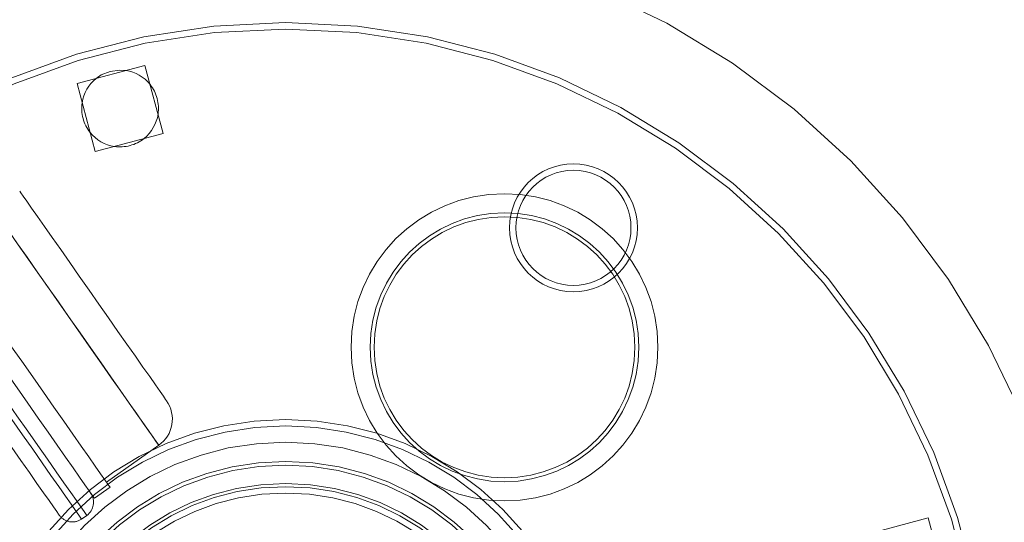
# Model space of a CAD drawing. Units: metres. Extents: x 6.12 to 10.42, y 4.13 to 8.61.
# Drawn here: x 7.75 to 7.88, y 5.82 to 5.88 of the extents above; entities that cross this region are included whole.
import ezdxf

# ---------------------------------------------------------------- set-up
doc = ezdxf.new("R2010")
doc.units = ezdxf.units.M
doc.linetypes.add('HIDDEN', pattern=[1.905, 1.27, -0.635])

msp = doc.modelspace()

# ---------------------------------------------------------------- linework, layer by layer
at = {"color": 7, "linetype": 'Continuous', "lineweight": 15}
for p, q in [((7.75902435604894, 5.875475973100706), (7.767855320523154, 5.877842228300153)), ((7.767855320523154, 5.877842228300153), (7.77022152618315, 5.869011263825968)), ((7.761390561708936, 5.86664500862652), (7.75902435604894, 5.875475973100706)), ((7.77022152618315, 5.869011263825968), (7.761390561708936, 5.86664500862652)), ((7.860817172101179, 5.816705852756158), (7.869648136575393, 5.81907210795562)), ((7.869648136575393, 5.81907210795562), (7.872014391774769, 5.81024114348142))]:
    msp.add_line(p, q, dxfattribs=at)
at = {"color": 7, "linetype": 'HIDDEN', "lineweight": 0}
for p, q in [((7.762839444066685, 5.823735708881429), (7.769644539387173, 5.828507454580617)), ((7.761275134625976, 5.821623690501482), (7.763316658268195, 5.823055184487515)), ((7.759609120549612, 5.818932802823809), (7.76028959540406, 5.819409967485825))]:
    msp.add_line(p, q, dxfattribs=at)
at = {"color": 7, "linetype": 'HIDDEN', "lineweight": 0, "flags": 128}
for points in [[(7.765364919285162, 5.877174930958248), (7.764570701691582, 5.877230167523663), (7.763332263217194, 5.877060544205278)], [(7.763332263217194, 5.877060544205278), (7.762174871398429, 5.876588234416275), (7.761514707747438, 5.876143319982148)], [(7.762253391538479, 5.83904807744878), (7.763526408598295, 5.837232652178415), (7.764717784528216, 5.835533545702319), (7.765810923588788, 5.833974685608922), (7.766790369449723, 5.83257781974774), (7.767642449203322, 5.831362714387495), (7.768355124746108, 5.83034626250469), (7.768918488173881, 5.829542880099794), (7.769324563623854, 5.828963763104483), (7.76956765405123, 5.828617085539605), (7.769644390768576, 5.828507652738693), (7.769553634366957, 5.828637049966389), (7.769296722413401, 5.829003444260437), (7.768877221753314, 5.829601733050225), (7.7683010275897, 5.830423445077713), (7.767576264403829, 5.831457087174158), (7.766713038258104, 5.832688144260032), (7.765723486334991, 5.834099327042637), (7.764621529239776, 5.835670819713783), (7.763422623302745, 5.837380626726329), (7.762143611960937, 5.839204671873262), (7.760802428520833, 5.841117343222493), (7.759417898000265, 5.843091839893376), (7.758009489430833, 5.845100419754402), (7.756596919541607, 5.847114894818361), (7.755200053680483, 5.849106978019051), (7.753838509497427, 5.851048729066832), (7.752531359707973, 5.852912851685915), (7.751296983474276, 5.854673238548941), (7.750152719628431, 5.856305070356129), (7.749114618975113, 5.857785558928001), (7.748197246133486, 5.85909384812642), (7.747413481378658, 5.860211558789246), (7.746774322484498, 5.86112308596752), (7.746288785643515, 5.861815549385881), (7.745963608230568, 5.862279288837826), (7.745803397421014, 5.862507715567105), (7.745810432032954, 5.862497708583959), (7.745984563447678, 5.862249366967404), (7.746323364228829, 5.861766208023397), (7.746822078582227, 5.861054969126755), (7.747473721435654, 5.860125657260596), (7.748269127977778, 5.858991301318866), (7.749197151816361, 5.857667853027152), (7.750244714518089, 5.856173889705687), (7.751397201924419, 5.854530366571652), (7.752638315532863, 5.852760319502124), (7.753950716511554, 5.850888666875917), (7.755315976158613, 5.848941664638943), (7.756714922679635, 5.846946609067032), (7.758127888884928, 5.844931539528815), (7.759535058966435, 5.842924743090535), (7.760916716194743, 5.840954358199852), (7.762253391538479, 5.83904807744878)], [(7.751574256170784, 5.861516132523619), (7.751583569600712, 5.861502855932116), (7.751724856313331, 5.861301329162487), (7.752033784763512, 5.860860774206159), (7.752504806525053, 5.860189067846918), (7.753129499879265, 5.859298149109193), (7.753896767973629, 5.858203920179108), (7.754792888361067, 5.856925949167277), (7.755801909315778, 5.855487024253151), (7.7569057489128, 5.85391275736886), (7.758084739962555, 5.852231386041126), (7.759317877708327, 5.850472782600832), (7.760583166602828, 5.848668355104024), (7.761857967085348, 5.846850353778592), (7.763119540515959, 5.845051177470964), (7.764345395952091, 5.843302927790475), (7.765513636925903, 5.841636864174589), (7.766603456838652, 5.840082660796114), (7.767595386658854, 5.838668059786585), (7.7684717407775, 5.837418276761952), (7.769216815166715, 5.836355703585497), (7.769817382774363, 5.835499214814575), (7.770262743064222, 5.834864118161022), (7.770544870633785, 5.834461758175038), (7.770658761991513, 5.834299318087133), (7.770661189428097, 5.8342958503207)], [(7.763316658268195, 5.823055184487515), (7.763255427420859, 5.823142473122743), (7.763029081351419, 5.8234652726387), (7.762638858547916, 5.824021799612652), (7.762089960660205, 5.824804573576984), (7.761389917695169, 5.825802893995274), (7.760548142161838, 5.82700338519696), (7.759576077689417, 5.828389699140246), (7.758486753171951, 5.829943159425909), (7.757294980925849, 5.831642761297218), (7.756016910835001, 5.833465518416617), (7.754669733112905, 5.835386710563384), (7.75327172784273, 5.837380428568238), (7.751841769581802, 5.839419722932007), (7.750399228282731, 5.841476950602228), (7.748963622516499, 5.843524319907843), (7.747554272696107, 5.845534187796403), (7.746190350616075, 5.8474793075316), (7.744890235438561, 5.849333423167522), (7.743671563232851, 5.851071418167251), (7.742550731580195, 5.852669810798062), (7.741542998653017, 5.854107001828964), (7.740661888740419, 5.855363522228402), (7.739919390406271, 5.856422429480332), (7.73932556017337, 5.857269357123783), (7.738888324364893, 5.857892861529535), (7.738613726802441, 5.858284520979069), (7.738505383871029, 5.858439034743682), (7.738503550908717, 5.858441561259227)], [(7.76028959540406, 5.819409967485825), (7.760204090191564, 5.819531933785441), (7.75994856534453, 5.819896296959143), (7.759526488629376, 5.820498301212965), (7.758943259853822, 5.821330069763135), (7.758206508104081, 5.822380753454652), (7.757325844047159, 5.823636679379831), (7.756312711312262, 5.825081449957381), (7.755180436030287, 5.82669628970902), (7.753943632360119, 5.828460094798956), (7.75261849972469, 5.830349878889692), (7.751222327416826, 5.832341020839479), (7.74977329644048, 5.834407512400034), (7.748290231813485, 5.836522503151215), (7.746792602567552, 5.838658350040561), (7.745299828194561, 5.840787211857489), (7.743831377726224, 5.84288134647052), (7.742406422956833, 5.844913507143332), (7.741043590746358, 5.846857140692904), (7.739760517163859, 5.848686882884721), (7.738574045646487, 5.850378954748891), (7.737499582985151, 5.851911261659268), (7.73655114886401, 5.853263839189069), (7.73574112816334, 5.854419051268962), (7.735080072800997, 5.855361788345178), (7.734576553114152, 5.856079863695669), (7.734237207398223, 5.856563815271997), (7.73406644467093, 5.856807351555062), (7.73406644467093, 5.856807351555062), (7.734237207398223, 5.856563815271997), (7.734576553114152, 5.856079863695669), (7.735080072800997, 5.855361788345178), (7.73574112816334, 5.854419051268962), (7.73655114886401, 5.853263839189069), (7.737499582985151, 5.851911261659268), (7.738574045646487, 5.850378954748891), (7.739760517163859, 5.848686882884721), (7.741043590746358, 5.846857140692904), (7.742406422956833, 5.844913507143332), (7.743831377726224, 5.84288134647052), (7.745299828194561, 5.840787211857489), (7.746792602567552, 5.838658350040561), (7.748290231813485, 5.836522503151215), (7.74977329644048, 5.834407512400034), (7.751222327416826, 5.832341020839479), (7.75261849972469, 5.830349878889692), (7.753943632360119, 5.828460094798956), (7.755180436030287, 5.82669628970902), (7.756312711312262, 5.825081449957381), (7.757325844047159, 5.823636679379831), (7.758206508104081, 5.822380753454652), (7.758943259853822, 5.821330069763135), (7.759526488629376, 5.820498301212965), (7.75994856534453, 5.819896296959143), (7.760204090191564, 5.819531933785441), (7.76028959540406, 5.819409967485825)], [(7.761275134625976, 5.821623690501482), (7.761213903778639, 5.821710929597174), (7.7609875577092, 5.822033778652653), (7.76059733490581, 5.822590305626605), (7.760048437017986, 5.823373030051428), (7.75934839405295, 5.824371400009227), (7.758506618519618, 5.82557184167139), (7.757534554047311, 5.826958205154199), (7.756445229529731, 5.828511665439862), (7.755253457283629, 5.830211267311171), (7.753975387192781, 5.832033974891061), (7.752628209470686, 5.833955216577337), (7.75123020420051, 5.835948934582191), (7.749800245939696, 5.837988179406452), (7.748357704640512, 5.840045407076659), (7.746922098874279, 5.842092825921796), (7.745512749053887, 5.844102644270833), (7.744148826973969, 5.84604776400603), (7.742848711796341, 5.847901879641952), (7.741630039590632, 5.849639874641696), (7.740509257477584, 5.851238316812015), (7.739501475010798, 5.852675507842918), (7.7386203650982, 5.853932028242355), (7.737877866764052, 5.854990885954763), (7.73728403653115, 5.855837813598228), (7.736846800722674, 5.856461318003966), (7.736572203160222, 5.856852977453499), (7.73646386022881, 5.857007491218113), (7.736462076806106, 5.857010067273194)], [(7.759609120549612, 5.818932802823809), (7.759523565797622, 5.819054769123426), (7.759268090490195, 5.819419132297128), (7.758845964235434, 5.820021136550949), (7.758262735459994, 5.820852855561597), (7.757525983710252, 5.821903588792637), (7.756645319653217, 5.823159514717815), (7.755632236457814, 5.824604285295365), (7.754499911636458, 5.826219125047004), (7.753263107966177, 5.827982930136955), (7.751938024870242, 5.829872714227676), (7.750541803022884, 5.831863806637941), (7.749092772046538, 5.833930347738018), (7.74760975695915, 5.836045288949677), (7.74611207817361, 5.838181135839022), (7.744619303800619, 5.840310047195473), (7.743150902871776, 5.842404181808504), (7.741725948102498, 5.844436342481316), (7.740363066352415, 5.846379926491366), (7.739080042309411, 5.848209718222705), (7.737893521252545, 5.849901790086875), (7.736819058591209, 5.851434096997266), (7.735870674009675, 5.852786674527053), (7.735060603769512, 5.853941837067424), (7.734399548407168, 5.854884623683162), (7.733896078259704, 5.855602649494131), (7.733556683004394, 5.856086601070459), (7.733385920276987, 5.856330186893047), (7.733385920276987, 5.856330186893047), (7.733556683004394, 5.856086601070459), (7.733896078259704, 5.855602649494131), (7.734399548407168, 5.854884623683162), (7.735060603769512, 5.853941837067424), (7.735870674009675, 5.852786674527053), (7.736819058591209, 5.851434096997266), (7.737893521252545, 5.849901790086875), (7.739080042309411, 5.848209718222705), (7.740363066352415, 5.846379926491366), (7.741725948102498, 5.844436342481316), (7.743150902871776, 5.842404181808504), (7.744619303800619, 5.840310047195473), (7.74611207817361, 5.838181135839022), (7.74760975695915, 5.836045288949677), (7.749092772046538, 5.833930347738018), (7.750541803022884, 5.831863806637941), (7.751938024870242, 5.829872714227676), (7.753263107966177, 5.827982930136955), (7.754499911636458, 5.826219125047004), (7.755632236457814, 5.824604285295365), (7.756645319653217, 5.823159514717815), (7.757525983710252, 5.821903588792637), (7.758262735459994, 5.820852855561597), (7.758845964235434, 5.820021136550949), (7.759268090490195, 5.819419132297128), (7.759523565797622, 5.819054769123426), (7.759609120549612, 5.818932802823809)], [(7.75671487314014, 5.819441127844257), (7.756631151350348, 5.819560518088792), (7.756381125390135, 5.819917103557771), (7.755968362104795, 5.820505781680566), (7.755398558539355, 5.821318378436274), (7.754679839175083, 5.822343400656138), (7.753822161455673, 5.82356653141872), (7.752837662563593, 5.824970530970859), (7.751740114485642, 5.8265357816624), (7.750544924012729, 5.828240238406721), (7.749268934581664, 5.830059973615377), (7.747929980420054, 5.831969474435297), (7.746546886545616, 5.833941939985834), (7.745139022910848, 5.835949677675003), (7.743726254863532, 5.837964499515621), (7.742328348672459, 5.839958068901922), (7.740964921987711, 5.841902495083815), (7.739655146603582, 5.843770382706452), (7.73841735214296, 5.845535574902982), (7.73726897651693, 5.847173301913102), (7.736226120069659, 5.848660527859778), (7.735303446499302, 5.849976446144368), (7.734513836081078, 5.851102479446638), (7.733868435207228, 5.852022923738616), (7.73337630960998, 5.852724750126356), (7.733044295743184, 5.853198248863848), (7.732877149400906, 5.853436633036779), (7.732856194183682, 5.853466505367678)]]:
    msp.add_lwpolyline(points, dxfattribs=at)
at = {"color": 7, "linetype": 'HIDDEN', "lineweight": 0}
for centre, radius in [((7.786134301620905, 5.791962139929893), 0.1038919046172686), ((7.786134301620905, 5.791962139929893), 0.0914248760631963), ((7.786134301620905, 5.791962139929893), 0.09059374082625841), ((7.823535387283187, 5.85674272055509), 0.008311352369381074), ((7.823535387283187, 5.85674272055509), 0.007480217132443544), ((7.81457990510512, 5.841231370416494), 0.01994724568651532), ((7.81457990510512, 5.841231370416494), 0.01745383997570104), ((7.81457990510512, 5.841231370416494), 0.01695515883353842), ((7.786134301620905, 5.791962139929893), 0.0398944913730313), ((7.786134301620905, 5.791962139929893), 0.03906335613609301), ((7.786134301620905, 5.791962139929893), 0.03694396128190069), ((7.786134301620905, 5.791962139929893), 0.03445055557108621), ((7.786134301620905, 5.791962139929893), 0.03395187442892331), ((7.786134301620905, 5.791962139929893), 0.03158313900364953), ((7.786134301620905, 5.791962139929893), 0.03116757138518066), ((7.786134301620905, 5.791962139929893), 0.03033643614824247)]:
    msp.add_circle(centre, radius, dxfattribs=at)
at = {"color": 7, "linetype": 'Continuous', "lineweight": 15}
for radius, start, end in [(0.004986811421629273, 38.55646430878789, 81.44353569091703), (0.004986811421628875, 128.556464309009, 171.443535690785), (0.004986811421629215, 308.5564643089444, 351.4435356911245), (0.00498681142162909, 218.5564643092205, 261.4435356909236)]:
    msp.add_arc((7.764622938783418, 5.87224363897964), radius, start, end, dxfattribs=at)
at = {"color": 7, "linetype": 'HIDDEN', "lineweight": 0}
for centre, radius, start, end in [((7.764622938783418, 5.87224363897964), 0.004986811421629273, 351.4435356911245, 38.55646430878789), ((7.764622938783418, 5.87224363897964), 0.004986811421628875, 171.443535690785, 218.5564643092205), ((7.764622938783418, 5.87224363897964), 0.00498681142162909, 261.4435356909236, 308.5564643089444), ((7.767258667821125, 5.831909980618605), 0.004155676184690892, 305.0382753262405, 35.03827532611547), ((7.759096672832243, 5.821111241502479), 0.002077838092345503, 305.0382753262405, 35.03827532611547), ((7.758416165318863, 5.820634067208957), 0.002077838092345561, 215.0382753260738, 305.0382753262405)]:
    msp.add_arc(centre, radius, start, end, dxfattribs=at)

doc.saveas('drawing.dxf')
